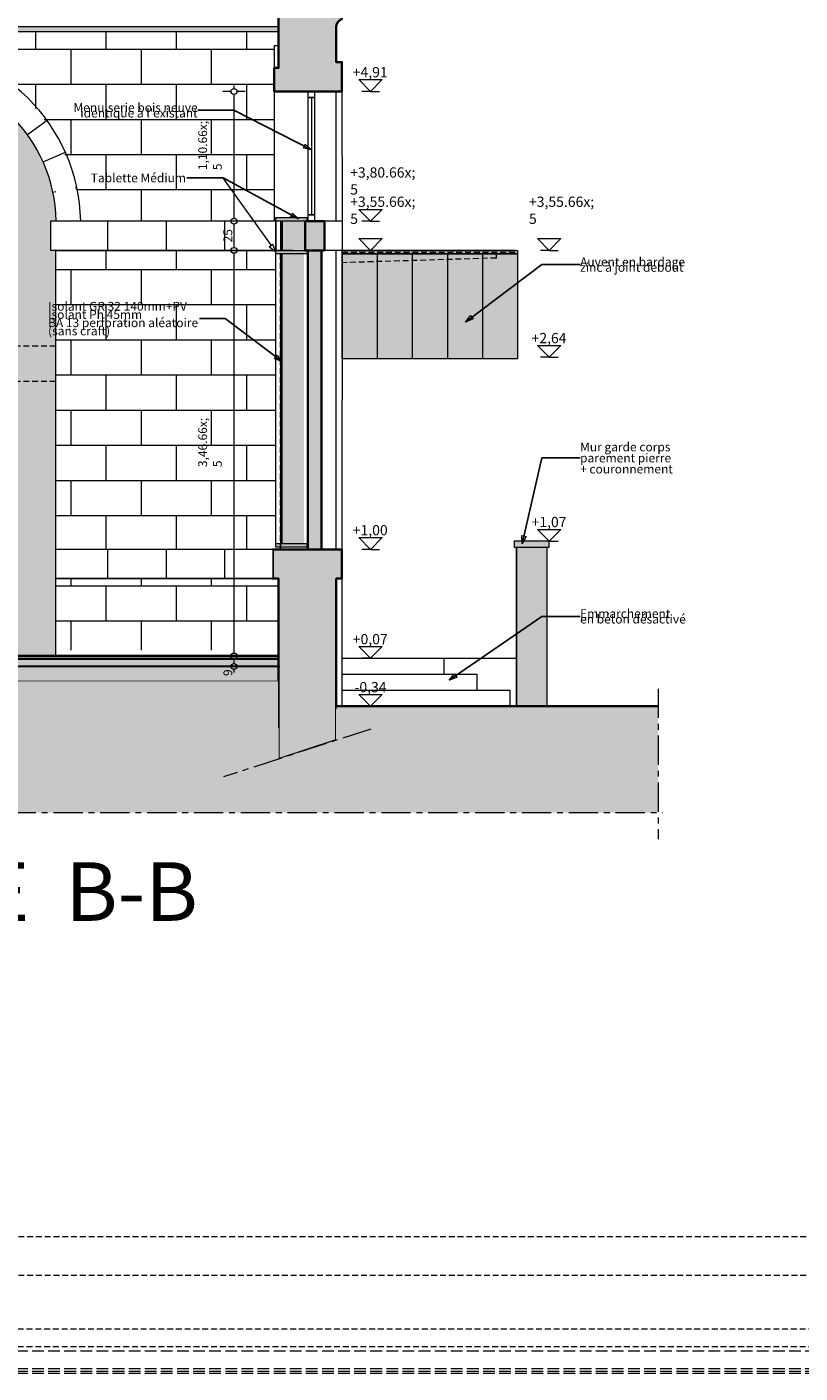
# Model space of a CAD drawing. Units: millimetres. Extents: x -910008 to 151591, y -173457 to -21021.
# Drawn here: x 5011 to 11612, y -52537 to -41044 of the extents above; entities that cross this region are included whole.
import ezdxf

# ---------------------------------------------------------------- set-up
doc = ezdxf.new("R2010")
doc.units = ezdxf.units.MM
doc.header["$MEASUREMENT"] = 0
for name, pattern in [('Axe moyen 5_1_1', [400, 250, -50, 50, -50]), ('tirets 1_0_5', [75, 50, -25]), ('tirets 2.0__0.75', [137.5, 100, -37.5]), ('Wipeout_Contour', [1000, 0, -1000])]:
    doc.linetypes.add(name, pattern=pattern)
for name, color, linetype in [('210 Murs.23D', 7, 'Continuous'), ('720 F&C Dessin.2D', 7, 'Continuous'), ('730 F&C Hachures.2D', 7, 'Continuous'), ('762 F&C Cot & textes 1_50.2D', 7, 'Continuous')]:
    doc.layers.add(name, color=color, linetype=linetype)
for name, color, linetype, lineweight in [('210 Murs.23D_Stylo_No__1', 7, 'Continuous', 13), ('210 Murs.23D_Stylo_No__81', 2, 'Continuous', 20), ('720 F&C Dessin.2D_Stylo_No__1', 7, 'Continuous', 13), ('720 F&C Dessin.2D_Stylo_No__2', 7, 'Continuous', 25), ('720 F&C Dessin.2D_Stylo_No__3', 7, 'Continuous', 35), ('720 F&C Dessin.2D_Stylo_No__38', 171, 'Continuous', 20), ('730 F&C Hachures.2D_Stylo_No__1', 7, 'Continuous', 13), ('730 F&C Hachures.2D_Stylo_No__3', 7, 'Continuous', 35), ('730 F&C Hachures.2D_Stylo_No__93', 9, 'Continuous', 20), ('730 F&C Hachures.2D_Stylo_No__95', 8, 'Continuous', 20), ('762 F&C Cot & textes 1_50.2D_Stylo_No__1', 7, 'Continuous', 13)]:
    doc.layers.add(name, color=color, linetype=linetype, lineweight=lineweight)
for name, color, linetype, lineweight, true_color in [('720 F&C Dessin.2D_Stylo_No__17', 7, 'Continuous', 20, 0xff5454), ('720 F&C Dessin.2D_Stylo_No__243', 7, 'Continuous', 20, 0xe7dec2), ('720 F&C Dessin.2D_Stylo_No__58', 7, 'Continuous', 20, 0x68d168), ('720 F&C Dessin.2D_Stylo_No__6', 253, 'Continuous', 18, 0x828282), ('720 F&C Dessin.2D_Stylo_No__7', 7, 'Continuous', 18, 0x0a22ff), ('730 F&C Hachures.2D_Stylo_No__122', 7, 'Continuous', 20, 0xfcfeae), ('730 F&C Hachures.2D_Stylo_No__241', 7, 'Continuous', 20, 0xf2eee1), ('730 F&C Hachures.2D_Stylo_No__243', 7, 'Continuous', 20, 0xe7dec2), ('730 F&C Hachures.2D_Stylo_No__251', 7, 'Continuous', 20, 0xc5b5a5), ('730 F&C Hachures.2D_Stylo_No__6', 253, 'Continuous', 18, 0x828282), ('730 F&C Hachures.2D_Stylo_No__94', 7, 'Continuous', 20, 0x9f9f9f), ('730 F&C Hachures.2D_Stylo_No__96', 7, 'Continuous', 20, 0x5f5f5f), ('762 F&C Cot & textes 1_50.2D_Stylo_No__7', 7, 'Continuous', 18, 0x0a22ff)]:
    doc.layers.add(name, color=color, linetype=linetype, lineweight=lineweight, true_color=true_color)
doc.styles.add('STYLE_GENERE_2', font='txt')
doc.styles.add('STYLE_GENERE_4', font='txt')
doc.styles.add('STYLE_GENERE_6', font='txt')
doc.styles.add('STYLE_GENERE_7', font='txt')
doc.dimstyles.new('STYLE_GENERE__1', dxfattribs={"dimtxt": 75, "dimasz": 95, "dimexe": 0.18, "dimexo": 0, "dimgap": 0.09, "dimtad": 1, "dimlfac": 0.001, "dimzin": 0, "dimdsep": 46, "dimtxsty": 'STYLE_GENERE_4', "dimblk": 'ARROWHEAD_1', "dimblk1": 'ARROWHEAD_1', "dimblk2": 'ARROWHEAD_1', "dimcen": 0.09, "dimclrd": 7, "dimclre": 7, "dimclrt": 7, "dimazin": 0, "dimtfac": 1, "dimtdec": 4, "dimtmove": 0, "dimatfit": 3, "dimfxl": 0, "dimtolj": 1, "dimtzin": 0, "dimarcsym": 0})
doc.dimstyles.new('STYLE_GENERE__8', dxfattribs={"dimtxt": 0.18, "dimasz": 68.4, "dimexe": 0.18, "dimexo": 0.0625, "dimgap": 0.09, "dimtad": 0, "dimtih": 1, "dimtoh": 1, "dimdec": 4, "dimzin": 0, "dimdsep": 46, "dimcen": 0.09, "dimadec": 0, "dimazin": 0, "dimtfac": 1, "dimtdec": 4, "dimtmove": 0, "dimatfit": 3, "dimldrblk": 'ARROWHEAD_4', "dimfxl": 0, "dimtolj": 1, "dimtzin": 0, "dimarcsym": 0})
pattern_1 = [(180, (7187.92, -44015.88), (0, 300), []), (90, (7187.9, -44015.9), (600, 0), [300, -300]), (90, (6887.9, -43715.9), (600, 0), [300, -300])]

# ---------------------------------------------------------------- blocks, each defined once
blk = doc.blocks.new('Mur_1', base_point=(627, -41084))
at = {"layer": '210 Murs.23D_Stylo_No__81', "linetype": 'Continuous'}
blk.add_hatch(color=256, dxfattribs=at).paths.add_polyline_path([(627, -41084), (7160, -41084), (7160, -41044), (627, -41044)])
at = {"layer": '210 Murs.23D_Stylo_No__1', "linetype": 'Continuous', "flags": 128}
for points in [[(7160, -41044), (627, -41044)], [(627, -41044), (627, -41084)], [(627, -41084), (7160, -41084)], [(7160, -41084), (7160, -41044)]]:
    blk.add_lwpolyline(points, dxfattribs=at)
blk = doc.blocks.new('Ligne_2', base_point=(6687, -42337))
at = {"layer": '720 F&C Dessin.2D_Stylo_No__1', "linetype": 'Continuous'}
for p, q in [((6687, -42337), (7095, -42910)), ((7079, -42921), (7110, -42899)), ((7135, -42967), (7079, -42921)), ((7135, -42967), (7110, -42899))]:
    blk.add_line(p, q, dxfattribs=at)
blk = doc.blocks.new('Cotation_14', base_point=(7945, -46845))
at = {"layer": '762 F&C Cot & textes 1_50.2D_Stylo_No__1', "linetype": 'Continuous'}
for p, q in [((7945, -46845), (7845, -46745)), ((7845, -46745), (8045, -46745)), ((8045, -46745), (7945, -46845)), ((7945, -46845), (7870, -46845)), ((7945, -46845), (8020, -46845))]:
    blk.add_line(p, q, dxfattribs=at)
at = {"layer": '762 F&C Cot & textes 1_50.2D_Stylo_No__1', "insert": (7808, -46725), "char_height": 87.5, "attachment_point": 7, "style": 'STYLE_GENERE_4'}
blk.add_mtext('\\A1;{\\pql;\\fArial|b0|i0|c204|p38;-0,34}', dxfattribs=at)
blk = doc.blocks.new('*D230')
at = {"layer": '762 F&C Cot & textes 1_50.2D_Stylo_No__1', "linetype": 'Continuous'}
for p, q in [((6754, -46415), (6685, -46415)), ((6873, -46415), (6804, -46415)), ((6754, -46505), (6685, -46505)), ((6779, -46480), (6779, -46440)), ((6779, -46555), (6779, -46530)), ((6873, -46505), (6804, -46505))]:
    blk.add_line(p, q, dxfattribs=at)
for centre in [(6779, -46415), (6779, -46505)]:
    blk.add_circle(centre, 25, dxfattribs=at)
at = {"layer": '762 F&C Cot & textes 1_50.2D_Stylo_No__1', "insert": (6764, -46586), "char_height": 75, "attachment_point": 7, "rotation": 90, "style": 'STYLE_GENERE_4'}
blk.add_mtext('\\A1;{\\pql;\\fArial|b0|i0|c204|p38;9}', dxfattribs=at)
blk = doc.blocks.new('ARROWHEAD_1')
at = {"color": 0, "linetype": 'Continuous', "lineweight": 0}
blk.add_line((0, 0), (-1, 0), dxfattribs=at)
blk.add_circle((0, 0), 0.25, dxfattribs=at)
blk = doc.blocks.new('*D232')
at = {"layer": '762 F&C Cot & textes 1_50.2D_Stylo_No__1', "linetype": 'Continuous'}
for p, q in [((6754, -42952), (6685, -42952)), ((6779, -46390), (6779, -42977)), ((6873, -42952), (6804, -42952)), ((6754, -46415), (6685, -46415)), ((6873, -46415), (6804, -46415))]:
    blk.add_line(p, q, dxfattribs=at)
for centre in [(6779, -42952), (6779, -46415)]:
    blk.add_circle(centre, 25, dxfattribs=at)
at = {"layer": '762 F&C Cot & textes 1_50.2D_Stylo_No__1', "insert": (6779, -44802), "char_height": 75, "attachment_point": 7, "rotation": 90, "style": 'STYLE_GENERE_2'}
blk.add_mtext('\\A1;{\\pql;\\fArial|b0|i0|c0|p38;3,46\\fArial|b0|i0|c0|p38;\\A1{\\H.66x;\\S5^  ;}}', dxfattribs=at)
blk = doc.blocks.new('*D233')
at = {"layer": '762 F&C Cot & textes 1_50.2D_Stylo_No__1', "linetype": 'Continuous'}
for p, q in [((6754, -42702), (6685, -42702)), ((6779, -42927), (6779, -42727)), ((6873, -42702), (6804, -42702)), ((6754, -42952), (6685, -42952)), ((6873, -42952), (6804, -42952))]:
    blk.add_line(p, q, dxfattribs=at)
for centre in [(6779, -42702), (6779, -42952)]:
    blk.add_circle(centre, 25, dxfattribs=at)
at = {"layer": '762 F&C Cot & textes 1_50.2D_Stylo_No__1', "insert": (6764, -42884), "char_height": 75, "attachment_point": 7, "rotation": 90, "style": 'STYLE_GENERE_4'}
blk.add_mtext('\\A1;{\\pql;\\fArial|b0|i0|c204|p38;25}', dxfattribs=at)
blk = doc.blocks.new('*D234')
at = {"layer": '762 F&C Cot & textes 1_50.2D_Stylo_No__1', "linetype": 'Continuous'}
for p, q in [((6754, -41595), (6685, -41595)), ((6779, -41570), (6779, -41545)), ((6873, -41595), (6804, -41595)), ((6779, -42677), (6779, -41620)), ((6754, -42702), (6685, -42702)), ((6873, -42702), (6804, -42702))]:
    blk.add_line(p, q, dxfattribs=at)
for centre in [(6779, -41595), (6779, -42702)]:
    blk.add_circle(centre, 25, dxfattribs=at)
at = {"layer": '762 F&C Cot & textes 1_50.2D_Stylo_No__1', "insert": (6779, -42267), "char_height": 75, "attachment_point": 7, "rotation": 90, "style": 'STYLE_GENERE_2'}
blk.add_mtext('\\A1;{\\pql;\\fArial|b0|i0|c0|p38;1,10\\fArial|b0|i0|c0|p38;\\A1{\\H.66x;\\S5^  ;}}', dxfattribs=at)
blk = doc.blocks.new('Cotation_20', base_point=(7945, -45505))
at = {"layer": '762 F&C Cot & textes 1_50.2D_Stylo_No__1', "linetype": 'Continuous'}
for p, q in [((7945, -45505), (7845, -45405)), ((7845, -45405), (8045, -45405)), ((7945, -45505), (7870, -45505)), ((8045, -45405), (7945, -45505)), ((7945, -45505), (8020, -45505))]:
    blk.add_line(p, q, dxfattribs=at)
at = {"layer": '762 F&C Cot & textes 1_50.2D_Stylo_No__1', "insert": (7793, -45385), "char_height": 87.5, "attachment_point": 7, "style": 'STYLE_GENERE_4'}
blk.add_mtext('\\A1;{\\pql;\\fArial|b0|i0|c204|p38;+1,00}', dxfattribs=at)
blk = doc.blocks.new('Cotation_21', base_point=(7945, -42952))
at = {"layer": '762 F&C Cot & textes 1_50.2D_Stylo_No__1', "linetype": 'Continuous'}
for p, q in [((7945, -42952), (7845, -42852)), ((7845, -42852), (8045, -42852)), ((8045, -42852), (7945, -42952)), ((7945, -42952), (7870, -42952)), ((7945, -42952), (8020, -42952))]:
    blk.add_line(p, q, dxfattribs=at)
at = {"layer": '762 F&C Cot & textes 1_50.2D_Stylo_No__1', "insert": (7771, -42849), "char_height": 87.5, "attachment_point": 7, "style": 'STYLE_GENERE_2'}
blk.add_mtext('\\A1;{\\pql;\\fArial|b0|i0|c0|p38;+3,55\\fArial|b0|i0|c0|p38;\\A1{\\H.66x;\\S5^  ;}}', dxfattribs=at)
blk = doc.blocks.new('Cotation_22', base_point=(7945, -42702))
at = {"layer": '762 F&C Cot & textes 1_50.2D_Stylo_No__1', "linetype": 'Continuous'}
for p, q in [((7945, -42702), (7845, -42602)), ((7845, -42602), (8045, -42602)), ((8045, -42602), (7945, -42702)), ((7945, -42702), (7870, -42702)), ((7945, -42702), (8020, -42702))]:
    blk.add_line(p, q, dxfattribs=at)
at = {"layer": '762 F&C Cot & textes 1_50.2D_Stylo_No__1', "insert": (7771, -42599), "char_height": 87.5, "attachment_point": 7, "style": 'STYLE_GENERE_2'}
blk.add_mtext('\\A1;{\\pql;\\fArial|b0|i0|c0|p38;+3,80\\fArial|b0|i0|c0|p38;\\A1{\\H.66x;\\S5^  ;}}', dxfattribs=at)
blk = doc.blocks.new('Cotation_23', base_point=(7945, -41595))
at = {"layer": '762 F&C Cot & textes 1_50.2D_Stylo_No__1', "linetype": 'Continuous'}
for p, q in [((7945, -41595), (7845, -41495)), ((7845, -41495), (8045, -41495)), ((7945, -41595), (7870, -41595)), ((8045, -41495), (7945, -41595)), ((7945, -41595), (8020, -41595))]:
    blk.add_line(p, q, dxfattribs=at)
at = {"layer": '762 F&C Cot & textes 1_50.2D_Stylo_No__1', "insert": (7793, -41475), "char_height": 87.5, "attachment_point": 7, "style": 'STYLE_GENERE_4'}
blk.add_mtext('\\A1;{\\pql;\\fArial|b0|i0|c204|p38;+4,91}', dxfattribs=at)
blk = doc.blocks.new('Cotation_65', base_point=(7945, -46435))
at = {"layer": '762 F&C Cot & textes 1_50.2D_Stylo_No__7', "linetype": 'Continuous'}
for p, q in [((7945, -46435), (7845, -46335)), ((7845, -46335), (8045, -46335)), ((8045, -46335), (7945, -46435)), ((7945, -46435), (7870, -46435)), ((7945, -46435), (8020, -46435))]:
    blk.add_line(p, q, dxfattribs=at)
at = {"layer": '762 F&C Cot & textes 1_50.2D_Stylo_No__7', "insert": (7793, -46315), "char_height": 87.5, "attachment_point": 7, "style": 'STYLE_GENERE_4'}
blk.add_mtext('\\A1;{\\pql;\\fArial|b0|i0|c204|p38;+0,07}', dxfattribs=at)
blk = doc.blocks.new('Cotation_66', base_point=(9470, -45435))
at = {"layer": '762 F&C Cot & textes 1_50.2D_Stylo_No__7', "linetype": 'Continuous'}
for p, q in [((9470, -45435), (9370, -45335)), ((9370, -45335), (9570, -45335)), ((9570, -45335), (9470, -45435)), ((9470, -45435), (9395, -45435)), ((9470, -45435), (9545, -45435))]:
    blk.add_line(p, q, dxfattribs=at)
at = {"layer": '762 F&C Cot & textes 1_50.2D_Stylo_No__7', "insert": (9319, -45315), "char_height": 87.5, "attachment_point": 7, "style": 'STYLE_GENERE_4'}
blk.add_mtext('\\A1;{\\pql;\\fArial|b0|i0|c204|p38;+1,07}', dxfattribs=at)
blk = doc.blocks.new('Cotation_67', base_point=(9470, -43865))
at = {"layer": '762 F&C Cot & textes 1_50.2D_Stylo_No__7', "linetype": 'Continuous'}
for p, q in [((9470, -43865), (9370, -43765)), ((9370, -43765), (9570, -43765)), ((9570, -43765), (9470, -43865)), ((9470, -43865), (9395, -43865)), ((9470, -43865), (9545, -43865))]:
    blk.add_line(p, q, dxfattribs=at)
at = {"layer": '762 F&C Cot & textes 1_50.2D_Stylo_No__7', "insert": (9319, -43745), "char_height": 87.5, "attachment_point": 7, "style": 'STYLE_GENERE_4'}
blk.add_mtext('\\A1;{\\pql;\\fArial|b0|i0|c204|p38;+2,64}', dxfattribs=at)
blk = doc.blocks.new('Cotation_68', base_point=(9470, -42952))
at = {"layer": '762 F&C Cot & textes 1_50.2D_Stylo_No__7', "linetype": 'Continuous'}
for p, q in [((9470, -42952), (9370, -42852)), ((9370, -42852), (9570, -42852)), ((9570, -42852), (9470, -42952)), ((9470, -42952), (9395, -42952)), ((9470, -42952), (9545, -42952))]:
    blk.add_line(p, q, dxfattribs=at)
at = {"layer": '762 F&C Cot & textes 1_50.2D_Stylo_No__7', "insert": (9297, -42849), "char_height": 87.5, "attachment_point": 7, "style": 'STYLE_GENERE_2'}
blk.add_mtext('\\A1;{\\pql;\\fArial|b0|i0|c0|p38;+3,55\\fArial|b0|i0|c0|p38;\\A1{\\H.66x;\\S5^  ;}}', dxfattribs=at)
blk = doc.blocks.new('ARROWHEAD_4')
at = {"color": 0, "linetype": 'Continuous', "lineweight": 0}
blk.add_line((0, 0), (-1, 0), dxfattribs=at)
at = {"color": 0, "linetype": 'Continuous', "lineweight": 0, "flags": 128}
blk.add_lwpolyline([(-1, 0.2679), (0, 0), (-1, -0.2679)], close=True, dxfattribs=at)

msp = doc.modelspace()

# ---------------------------------------------------------------- hatches: boundary and pattern name
at = {"layer": '730 F&C Hachures.2D_Stylo_No__122', "linetype": 'Continuous'}
msp.add_hatch(color=256, dxfattribs=at).paths.add_polyline_path([(-12358.465, -46499.563), (7160.226, -46499.563), (7160.226, -46439.563), (-12358.465, -46439.563)])
at = {"layer": '730 F&C Hachures.2D_Stylo_No__241', "linetype": 'Continuous'}
msp.add_hatch(color=256, dxfattribs=at).paths.add_polyline_path([(9170.221, -45485.018), (9470.221, -45485.018), (9470.221, -45435.018), (9170.221, -45435.018)])
at = {"layer": '730 F&C Hachures.2D_Stylo_No__243', "linetype": 'Continuous'}
for points in [[(7160.226, -40285.637), (7160.226, -41394.561), (7121.868, -41394.561), (7121.868, -41594.563), (7160.226, -41594.563), (7650.221, -41594.563), (7700.221, -41594.563), (7700.221, -41344.563), (7650.221, -41344.563), (7650.221, -41044.563, -0.275067597), (7700.191, -40976.914), (7700.191, -40740.58), (7750.191, -40740.58), (7750.191, -40710.58), (7800.191, -40710.58), (7800.191, -40640.58), (7850.191, -40640.58), (7850.191, -40440.58), (7160.226, -40208.526)], [(7385.123, -42701.877), (7550.221, -42701.877), (7550.221, -42951.877), (7385.123, -42951.877)], [(7525.195, -42951.877), (7410.15, -42951.877), (7410.15, -45504.563), (7525.195, -45504.563)], [(1147.245, -46630.56), (7160.226, -46630.56), (7160.226, -46504.563), (1147.245, -46504.563)]]:
    msp.add_hatch(color=256, dxfattribs=at).paths.add_polyline_path(points)
h = msp.add_hatch(dxfattribs=at)
h.set_pattern_fill('Carrelage_30_60_joint_de_5E', color=256, style=0, pattern_type=2)
h.set_pattern_definition([(180, (7187.92, -43933.78), (0, 300), []), (90, (7187.9, -43933.8), (600, 0), [300, -300]), (90, (6887.9, -43633.8), (600, 0), [300, -300])])
h.paths.add_polyline_path([(666.725, -41084.391), (666.725, -41584.563), (666.725, -42701.877), (2441.559, -42701.877, -0.398003379), (3950.416, -41223.585), (4111.024, -41232.144), (4221.105, -41248.028), (4363.08, -41281.023), (4461.598, -41312.674), (4561.213, -41352.531), (4704.7, -41425.303), (4821.038, -41499.597), (4904.276, -41562.688), (4973.027, -41622.169), (5050.455, -41698.664), (5124.591, -41783.507), (5252.913, -41968.571), (5306.574, -42068.153), (5368.521, -42212.756), (5435.301, -42412.136), (5459.649, -42514.636), (5461.52, -42651.452), (5461.52, -42701.877), (7121.868, -42701.877), (7121.868, -41084.391)])
at = {"layer": '730 F&C Hachures.2D_Stylo_No__95', "linetype": 'Continuous', "lineweight": 0, "true_color": 0x5f5f5f}
msp.add_hatch(color=251, dxfattribs=at).paths.add_polyline_path([(9200.221, -43876.877), (7701.479, -43876.877), (7701.479, -42981.877), (9200.221, -42981.877)])
at = {"layer": '730 F&C Hachures.2D_Stylo_No__96', "linetype": 'Continuous'}
msp.add_hatch(color=256, dxfattribs=at).paths.add_polyline_path([(7701.485, -42951.877), (9200.221, -42951.877), (9200.221, -42981.877), (7701.485, -42981.877)])

# ---------------------------------------------------------------- linework, layer by layer
at = {"layer": '720 F&C Dessin.2D_Stylo_No__1', "linetype": 'Continuous'}
for p, q in [((7160.226, -40285.637), (7160.226, -41394.561)), ((7650.221, -41344.563), (7650.221, -41044.563)), ((7160.226, -41204.561), (7121.868, -41204.561)), ((7121.868, -41204.561), (7121.868, -41394.561)), ((7650.221, -41344.563), (7700.221, -41344.563)), ((7700.221, -41344.563), (7700.221, -41594.563)), ((7160.226, -41394.561), (7135.2, -41394.561)), ((7650.221, -41594.563), (7135.2, -41594.563)), ((7700.221, -41594.563), (7135.2, -41594.563)), ((7700.221, -41594.563), (7650.221, -41594.563)), ((7650.221, -42701.877), (7650.221, -41594.563)), ((7700.221, -41594.563), (7701.485, -42701.877)), ((7372.068, -42701.877), (7300.221, -42701.877)), ((7701.485, -42701.877), (7385.123, -42701.877)), ((7385.123, -42701.877), (7385.123, -42951.877)), ((7550.221, -42701.877), (7385.123, -42701.877)), ((7550.221, -42701.877), (7550.221, -42951.877)), ((7701.485, -42701.877), (7701.485, -42951.877)), ((7550.221, -42951.877), (7385.123, -42951.877)), ((9181.52, -42951.877), (7385.123, -42951.877)), ((7701.485, -42951.877), (7650.221, -42951.877)), ((7650.221, -45504.563), (7650.221, -42951.877)), ((7701.485, -42951.877), (7700.221, -45504.563)), ((7701.479, -42951.877), (9200.221, -42951.877)), ((9200.221, -42951.877), (9200.221, -43876.877)), ((7701.479, -42981.877), (9200.221, -42981.877)), ((8000.221, -42981.877), (8000.221, -43876.877)), ((8300.221, -42981.877), (8300.221, -43876.877)), ((8600.221, -42981.877), (8600.221, -43876.877)), ((8900.221, -42981.877), (8900.221, -43876.877)), ((9200.221, -43876.877), (7701.028, -43876.877)), ((7700.221, -45504.563), (7700.221, -45754.563)), ((7700.221, -45754.563), (7650.221, -45754.563)), ((2656.525, -46504.563), (7169.2, -46504.563)), ((7700.221, -46434.563), (8571.211, -46434.563)), ((8571.211, -46434.563), (8571.211, -46571.23)), ((7700.221, -46571.23), (8852.505, -46571.23))]:
    msp.add_line(p, q, dxfattribs=at)
at = {"layer": '720 F&C Dessin.2D_Stylo_No__17', "linetype": 'tirets 2.0__0.75'}
for p, q in [((-88307.266, -52346.539), (151590.94, -52346.539)), ((-88307.266, -52496.539), (151590.94, -52496.539)), ((-88307.266, -52521.539), (151590.94, -52521.539)), ((-88307.266, -52536.539), (151590.94, -52536.539))]:
    msp.add_line(p, q, dxfattribs=at)
at = {"layer": '720 F&C Dessin.2D_Stylo_No__243', "linetype": 'Continuous'}
for p, q in [((5015.733, -41962.357), (5184.497, -41839.743)), ((5150.337, -42197.275), (5340.905, -42112.429)), ((5233.433, -42454.797), (5256.52, -42449.89)), ((5426.655, -42413.727), (5437.477, -42411.426)), ((5427.517, -42424.563), (5437.291, -42422.482))]:
    msp.add_line(p, q, dxfattribs=at)
at = {"layer": '720 F&C Dessin.2D_Stylo_No__38', "linetype": 'tirets 1_0_5'}
for p, q in [((66413.261, -51373.853), (-67389.27, -51373.853)), ((66413.261, -51703.853), (-67389.27, -51703.853))]:
    msp.add_line(p, q, dxfattribs=at)
at = {"layer": '720 F&C Dessin.2D_Stylo_No__58', "linetype": 'tirets 1_0_5'}
for p, q in [((71583.261, -52161.539), (-62219.27, -52161.539)), ((71583.261, -52311.539), (-62219.27, -52311.539))]:
    msp.add_line(p, q, dxfattribs=at)
at = {"layer": '720 F&C Dessin.2D_Stylo_No__6', "linetype": 'tirets 1_0_5'}
for p, q in [((7701.479, -42966.877), (9200.221, -42966.877)), ((9018.535, -43017.617), (9018.535, -42966.877)), ((9018.535, -43017.617), (7701.434, -43057.24))]:
    msp.add_line(p, q, dxfattribs=at)
at = {"layer": '720 F&C Dessin.2D_Stylo_No__6', "linetype": 'Continuous'}
msp.add_line((8571.211, -46434.563), (9190.221, -46434.563), dxfattribs=at)
at = {"layer": '720 F&C Dessin.2D_Stylo_No__7', "linetype": 'Continuous'}
for p, q in [((7470.345, -41594.563), (7410.15, -41594.563)), ((7410.15, -41594.563), (7410.15, -41647.328)), ((7470.345, -41647.328), (7470.345, -41594.563)), ((7410.15, -41647.328), (7470.345, -41647.328)), ((7470.345, -41647.328), (7410.15, -41647.328)), ((7410.15, -41647.328), (7410.15, -42649.111)), ((7440.247, -41647.328), (7440.247, -42649.111)), ((7470.345, -42649.111), (7470.345, -41647.328)), ((7470.345, -42649.111), (7410.15, -42649.111)), ((7410.15, -42649.111), (7410.15, -42701.877)), ((7410.15, -42649.111), (7470.345, -42649.111)), ((7410.15, -42701.877), (7470.345, -42701.877)), ((7470.345, -42701.877), (7470.345, -42649.111))]:
    msp.add_line(p, q, dxfattribs=at)
at = {"layer": '730 F&C Hachures.2D_Stylo_No__1', "linetype": 'Continuous', "flags": 128}
for points in [[(7701.485, -42951.877), (9200.221, -42951.877), (9200.221, -42981.877), (7701.485, -42981.877)], [(9200.221, -43876.877), (7701.479, -43876.877), (7701.479, -42981.877), (9200.221, -42981.877)], [(-12358.465, -46499.563), (7160.226, -46499.563), (7160.226, -46439.563), (-12358.465, -46439.563)], [(1147.245, -46630.56), (7160.226, -46630.56), (7160.226, -46504.563), (1147.245, -46504.563)]]:
    msp.add_lwpolyline(points, close=True, dxfattribs=at)
at = {"layer": '730 F&C Hachures.2D_Stylo_No__3', "linetype": 'Continuous', "flags": 128}
msp.add_lwpolyline([(7160.226, -40285.637), (7160.226, -41394.561), (7121.868, -41394.561), (7121.868, -41594.563), (7160.226, -41594.563), (7650.221, -41594.563), (7700.221, -41594.563), (7700.221, -41344.563), (7650.221, -41344.563), (7650.221, -41044.563, -0.275067597), (7700.191, -40976.914), (7700.191, -40740.58), (7750.191, -40740.58), (7750.191, -40710.58), (7800.191, -40710.58), (7800.191, -40640.58), (7850.191, -40640.58), (7850.191, -40440.58), (7160.226, -40208.526)], format="xyb", close=True, dxfattribs=at)
for points in [[(7385.123, -42701.877), (7550.221, -42701.877), (7550.221, -42951.877), (7385.123, -42951.877)], [(7525.195, -42951.877), (7410.15, -42951.877), (7410.15, -45504.563), (7525.195, -45504.563)]]:
    msp.add_lwpolyline(points, close=True, dxfattribs=at)
at = {"layer": '730 F&C Hachures.2D_Stylo_No__6', "linetype": 'Continuous', "flags": 128}
msp.add_lwpolyline([(9170.221, -45485.018), (9470.221, -45485.018), (9470.221, -45435.018), (9170.221, -45435.018)], close=True, dxfattribs=at)

# ---------------------------------------------------------------- block references
at = {"layer": '210 Murs.23D'}
msp.add_blockref('Mur_1', (626.725, -41084.391), dxfattribs=at)
at = {"layer": '762 F&C Cot & textes 1_50.2D', "linetype": 'Continuous'}
for name, p in [('Cotation_23', (7944.892, -41594.563)), ('Cotation_22', (7944.892, -42701.877)), ('Cotation_21', (7944.892, -42951.877)), ('Cotation_20', (7944.892, -45504.563))]:
    msp.add_blockref(name, p, dxfattribs=at)
at = {"layer": '762 F&C Cot & textes 1_50.2D', "color": 160, "linetype": 'Continuous', "lineweight": 18, "true_color": 0x0a22ff}
for name, p in [('Cotation_68', (9470.221, -42951.877)), ('Cotation_67', (9470.221, -43864.563)), ('Cotation_66', (9470.221, -45435.018)), ('Cotation_65', (7944.892, -46434.563))]:
    msp.add_blockref(name, p, dxfattribs=at)

# ---------------------------------------------------------------- texts
at = {"layer": '762 F&C Cot & textes 1_50.2D_Stylo_No__1', "linetype": 'Continuous', "char_height": 75, "style": 'STYLE_GENERE_6'}
for s, insert, attachment_point, line_spacing_factor in [("\\A1;{\\pqr;\\fArial|b0|i1|c0|p38;Menuiserie bois neuve\\P\\pqr;\\fArial|b0|i1|c0|p38;identique à l'existant}", (6468.958, -41756.359), 6, 0.376604), ('\\A1;{\\pql;\\fArial|b0|i1|c0|p38;Auvent en bardage\\P\\pql;\\fArial|b0|i1|c0|p38;zinc à joint debout}', (9733.553, -43073.632), 4, 0.376565), ('\\A1;{\\pql;\\fArial|b0|i1|c0|p38;Mur garde corps \\P\\pql;\\fArial|b0|i1|c0|p38;parement pierre\\P\\pql;\\fArial|b0|i1|c0|p38;+ couronnement}', (9733.553, -44724.531), 4, 0.754234), ('\\A1;{\\pql;\\fArial|b0|i1|c0|p38;Emmarchement\\P\\pql;\\fArial|b0|i1|c0|p38;en béton désactivé}', (9733.553, -46076.342), 4, 0.377117)]:
    msp.add_mtext(s, dxfattribs=dict(at, insert=insert, attachment_point=attachment_point, line_spacing_factor=line_spacing_factor))
at = {"layer": '762 F&C Cot & textes 1_50.2D_Stylo_No__1', "linetype": 'Continuous'}
for s, insert, char_height, attachment_point, style in [('\\A1;{\\pql;\\fArial|b0|i1|c0|p38;Tablette Médium}', (6377.23, -42333.398), 75, 6, 'STYLE_GENERE_6'), ('\\A1;{\\pqc;\\fArial|b1|i0|c238|p38;COUPE  B-B}', (4618.038, -48175.935), 500, 2, 'STYLE_GENERE_7')]:
    msp.add_mtext(s, dxfattribs=dict(at, insert=insert, char_height=char_height, attachment_point=attachment_point, style=style))

# ---------------------------------------------------------------- leaders
at = {"layer": '762 F&C Cot & textes 1_50.2D_Stylo_No__1', "linetype": 'Continuous', "annotation_type": 0, "has_hookline": 1}
for points, hookline_direction, text_width in [([(7440.247, -42093.987), (6778.83, -41756.359), (6469.048, -41756.359)], 1, 1039.425), ([(8755.262, -43564.306), (9406.964, -43073.632), (9733.463, -43073.632)], 0, 882), ([(9238.639, -45456.948), (9406.964, -44724.531), (9733.463, -44724.531)], 0, 756.975)]:
    msp.add_leader(points, dimstyle='STYLE_GENERE__8', dxfattribs=dict(at, hookline_direction=hookline_direction, text_width=text_width))

# ---------------------------------------------------------------- wipeouts: each hides what was drawn before it
at = {"color": 254, "linetype": 'Wipeout_Contour', "lineweight": 0, "ltscale": 224737.708289}
msp.add_wipeout([(7135.2, -42951.877), (5256.525, -42951.877), (5256.525, -45504.563), (7110.226, -45504.563), (7135.2, -45504.563)], dxfattribs=at).dxf.layer = '730 F&C Hachures.2D'
at = {"color": 254, "linetype": 'Wipeout_Contour', "lineweight": 0, "ltscale": 232245.905685}
msp.add_wipeout([(5256.525, -46364.563), (7160.226, -46364.563), (7160.226, -45754.563), (7110.226, -45754.563), (5256.525, -45754.563)], dxfattribs=at).dxf.layer = '730 F&C Hachures.2D'

# ---------------------------------------------------------------- next in the draw order: hatches: boundary and pattern name
at = {"layer": '730 F&C Hachures.2D_Stylo_No__122', "linetype": 'Continuous'}
msp.add_hatch(color=256, dxfattribs=at).paths.add_polyline_path([(7375.155, -45454.563), (7190.2, -45454.563), (7190.2, -42701.877), (7375.155, -42701.877)])
at = {"layer": '730 F&C Hachures.2D_Stylo_No__243', "linetype": 'Continuous'}
h = msp.add_hatch(dxfattribs=at)
h.set_pattern_fill('Carrelage_30_60_joint_de_5E', color=256, style=0, pattern_type=2)
h.set_pattern_definition(pattern_1)
h.paths.add_polyline_path([(7135.2, -42951.877), (5256.525, -42951.877), (5256.525, -45504.563), (7110.226, -45504.563), (7135.2, -45504.563)])
msp.add_hatch(color=256, dxfattribs=at).paths.add_polyline_path([(7650.221, -45754.563), (7700.221, -45754.563), (7700.221, -45504.563), (7110.226, -45504.563), (7110.226, -45754.563), (7160.226, -45754.563), (7160.226, -47294.262), (7650.221, -47134.547)])
h = msp.add_hatch(dxfattribs=at)
h.set_pattern_fill('Carrelage_30_60_joint_de_5E', color=256, style=0, pattern_type=2)
h.set_pattern_definition(pattern_1)
h.paths.add_polyline_path([(5256.525, -46364.563), (7160.226, -46364.563), (7160.226, -45754.563), (7110.226, -45754.563), (5256.525, -45754.563)])
at = {"layer": '730 F&C Hachures.2D_Stylo_No__93', "linetype": 'Continuous'}
msp.add_hatch(color=256, dxfattribs=at).paths.add_polyline_path([(7160.226, -46439.563), (-12358.465, -46439.563), (-12358.465, -46414.563), (7160.226, -46414.563)])
at = {"layer": '730 F&C Hachures.2D_Stylo_No__94', "linetype": 'Continuous'}
msp.add_hatch(color=256, dxfattribs=at).paths.add_polyline_path([(2656.52, -46414.563), (5256.525, -46414.563), (5256.525, -42951.877), (5211.515, -42951.877), (5211.515, -42701.877), (5256.525, -42701.877), (5256.525, -42701.765), (5262.093, -42701.765, 0.981113212), (2656.52, -42701.765), (2656.52, -42701.877), (2706.525, -42701.877), (2706.525, -42951.877), (2656.52, -42951.877)])

# ---------------------------------------------------------------- next in the draw order: linework, layer by layer
at = {"layer": '720 F&C Dessin.2D_Stylo_No__1', "linetype": 'tirets 1_0_5'}
for p, q in [((2656.52, -43767.483), (5256.525, -43767.483)), ((2656.52, -44067.483), (5256.525, -44067.483))]:
    msp.add_line(p, q, dxfattribs=at)
at = {"layer": '720 F&C Dessin.2D_Stylo_No__7', "linetype": 'Continuous'}
msp.add_line((-12358.465, -46414.563), (7160.226, -46414.563), dxfattribs=at)
at = {"layer": '730 F&C Hachures.2D_Stylo_No__3', "linetype": 'Continuous', "flags": 128}
for points in [[(7650.221, -45754.563), (7700.221, -45754.563), (7700.221, -45504.563), (7110.226, -45504.563), (7110.226, -45754.563), (7160.226, -45754.563), (7160.226, -47294.262), (7650.221, -47134.547)], [(7160.226, -46439.563), (-12358.465, -46439.563), (-12358.465, -46414.563), (7160.226, -46414.563)]]:
    msp.add_lwpolyline(points, close=True, dxfattribs=at)

# ---------------------------------------------------------------- next in the draw order: texts
at = {"layer": '762 F&C Cot & textes 1_50.2D_Stylo_No__1', "linetype": 'Continuous', "insert": (6485.685, -43534.785), "char_height": 75, "attachment_point": 6, "line_spacing_factor": 0.560976, "style": 'STYLE_GENERE_6'}
msp.add_mtext('\\A1;{\\pql;\\fArial|b0|i1|c0|p38;Isolant GR 32 140mm+PV\\P\\pql;\\fArial|b0|i1|c0|p38;Isolant Ph 45mm\\P\\pql;\\fArial|b0|i1|c0|p38;BA 13 perforation aléatoire\\P\\pql;\\fArial|b0|i1|c0|p38;(sans craft)}', dxfattribs=at)

# ---------------------------------------------------------------- next in the draw order: leaders
at = {"layer": '762 F&C Cot & textes 1_50.2D_Stylo_No__1', "linetype": 'Continuous', "annotation_type": 0, "has_hookline": 1, "hookline_direction": 1, "text_width": 1238.175}
msp.add_leader([(7190.2, -43902.759), (6703.819, -43534.785), (6485.775, -43534.785)], dimstyle='STYLE_GENERE__8', dxfattribs=at)

# ---------------------------------------------------------------- next in the draw order: wipeouts: each hides what was drawn before it
at = {"color": 254, "linetype": 'Wipeout_Contour', "lineweight": 0, "ltscale": 173120.005133}
msp.add_wipeout([(7135.2, -42701.877), (5211.515, -42701.877), (5211.515, -42951.877), (7135.2, -42951.877)], dxfattribs=at).dxf.layer = '730 F&C Hachures.2D'
at = {"color": 254, "linetype": 'Wipeout_Contour', "lineweight": 0, "ltscale": 184223.132531}
msp.add_wipeout([(7110.226, -45504.563), (5256.525, -45504.563), (5256.525, -45754.563), (7110.226, -45754.563)], dxfattribs=at).dxf.layer = '730 F&C Hachures.2D'
at = {"color": 254, "linetype": 'Wipeout_Contour', "lineweight": 0, "ltscale": 721921.975656}
msp.add_wipeout([(-14213.831, -46914.563), (-14213.831, -47751.717), (10399.028, -47751.717), (10399.028, -46844.563), (7700.221, -46844.563), (7650.221, -46844.563), (7650.221, -47134.547), (7160.226, -47294.262), (7160.226, -46630.56), (1147.245, -46630.56), (-6338.465, -46630.56), (-12358.465, -46630.56), (-12358.465, -47399.399), (-12848.46, -47239.684), (-12848.46, -46914.563)], dxfattribs=at).dxf.layer = '730 F&C Hachures.2D'

# ---------------------------------------------------------------- next in the draw order: hatches: boundary and pattern name
at = {"layer": '730 F&C Hachures.2D_Stylo_No__241', "linetype": 'Continuous'}
msp.add_hatch(color=256, dxfattribs=at).paths.add_polyline_path([(9190.221, -45485.018), (9450.221, -45485.018), (9450.221, -46844.563), (9190.221, -46844.563)])
at = {"layer": '730 F&C Hachures.2D_Stylo_No__243', "linetype": 'Continuous'}
h = msp.add_hatch(dxfattribs=at)
h.set_pattern_fill('Bloc_joints_croisés', color=256, style=0, pattern_type=2)
h.set_pattern_definition([(0, (-4298.62, -42951.88), (0, 250), []), (90, (-4298.6, -42951.9), (-500, 0), [250, -250]), (90, (-4048.6, -42701.9), (-500, 0), [250, -250])])
h.paths.add_polyline_path([(7135.2, -42701.877), (5211.515, -42701.877), (5211.515, -42951.877), (7135.2, -42951.877)])
h = msp.add_hatch(dxfattribs=at)
h.set_pattern_fill('Bloc_joints_croisés', color=256, style=0, pattern_type=2)
h.set_pattern_definition([(0, (-4298.62, -45754.56), (0, 250), []), (90, (-4298.6, -45754.56), (-500, 0), [250, -250]), (90, (-4048.6, -45504.56), (-500, 0), [250, -250])])
h.paths.add_polyline_path([(7110.226, -45504.563), (5256.525, -45504.563), (5256.525, -45754.563), (7110.226, -45754.563)])
at = {"layer": '730 F&C Hachures.2D_Stylo_No__251', "linetype": 'Continuous'}
for points in [[(7400.15, -42701.877), (7135.2, -42701.877), (7135.2, -42671.877), (7400.15, -42671.877)], [(7175.2, -42951.877), (7190.2, -42951.877), (7190.2, -42701.877), (7175.2, -42701.877)], [(7410.15, -42981.877), (7135.2, -42981.877), (7135.2, -42951.877), (7410.15, -42951.877)], [(7401.214, -45484.563), (7135.2, -45484.563), (7135.2, -45454.563), (7401.214, -45454.563)]]:
    msp.add_hatch(color=256, dxfattribs=at).paths.add_polyline_path(points)
at = {"layer": '730 F&C Hachures.2D_Stylo_No__94', "linetype": 'Continuous'}
h = msp.add_hatch(dxfattribs=at)
h.set_pattern_fill('Enduit', color=256, style=0, pattern_type=2)
h.set_pattern_definition([(0, (0, 0), (0, 37.5), [0, -37.5])])
h.paths.add_polyline_path([(-14213.831, -46914.563), (-14213.831, -47751.717), (10399.028, -47751.717), (10399.028, -46844.563), (7700.221, -46844.563), (7650.221, -46844.563), (7650.221, -47134.547), (7160.226, -47294.262), (7160.226, -46630.56), (1147.245, -46630.56), (-6338.465, -46630.56), (-12358.465, -46630.56), (-12358.465, -47399.399), (-12848.46, -47239.684), (-12848.46, -46914.563)])

# ---------------------------------------------------------------- next in the draw order: linework, layer by layer
at = {"layer": '720 F&C Dessin.2D_Stylo_No__1', "linetype": 'Continuous'}
for p, q in [((7121.868, -41594.563), (7121.868, -42701.877)), ((5211.515, -42701.877), (5211.515, -42951.877)), ((7701.485, -42701.877), (5211.515, -42701.877)), ((7135.2, -42701.877), (7135.2, -42951.877)), ((7135.2, -45454.563), (7135.2, -42701.877)), ((7175.2, -42701.877), (7175.2, -42951.877)), ((7190.2, -42701.877), (7190.2, -42951.877)), ((7278.914, -42951.877), (5211.515, -42951.877)), ((5256.525, -46414.563), (5256.525, -42951.877)), ((7175.2, -42981.877), (7175.2, -45454.563)), ((7190.2, -45454.563), (7190.2, -42981.877)), ((7110.226, -45504.563), (5256.525, -45504.563)), ((7110.226, -45504.563), (7700.221, -45504.563)), ((7110.226, -45504.563), (7110.226, -45754.563)), ((7110.226, -45754.563), (5256.525, -45754.563)), ((7110.226, -45754.563), (7160.226, -45754.563)), ((7160.226, -45754.563), (7160.226, -47027.296)), ((7650.221, -46867.581), (7650.221, -45754.563)), ((7700.221, -45754.563), (7700.221, -46844.563)), ((8852.505, -46571.23), (8852.505, -46707.896)), ((7700.221, -46707.896), (9133.796, -46707.896)), ((9133.796, -46707.896), (9133.796, -46844.563))]:
    msp.add_line(p, q, dxfattribs=at)
at = {"layer": '720 F&C Dessin.2D_Stylo_No__1', "linetype": 'Axe moyen 5_1_1'}
for p, q in [((10399.028, -46693.876), (10399.028, -47977.926)), ((7945.873, -47038.178), (6690.722, -47447.298)), ((-14362.931, -47751.717), (10438.519, -47751.717))]:
    msp.add_line(p, q, dxfattribs=at)
at = {"layer": '720 F&C Dessin.2D_Stylo_No__1', "linetype": 'Continuous'}
for centre, radius, start, end in [((3959.141, -42729.271), 1511.114, 1.0387637, 178.9612363), ((3956.752, -42729.217), 1305.63, 1.2047473, 178.7952527)]:
    msp.add_arc(centre, radius, start, end, dxfattribs=at)
at = {"layer": '720 F&C Dessin.2D_Stylo_No__2', "linetype": 'tirets 1_0_5'}
msp.add_line((7175.2, -42981.877), (7175.2, -45504.563), dxfattribs=at)
at = {"layer": '720 F&C Dessin.2D_Stylo_No__3', "linetype": 'Continuous'}
msp.add_line((10399.028, -46844.563), (7650.221, -46844.563), dxfattribs=at)
at = {"layer": '720 F&C Dessin.2D_Stylo_No__6', "linetype": 'Continuous'}
for p, q in [((9190.221, -45485.018), (9190.221, -46844.563)), ((9450.221, -45485.018), (9450.221, -46844.563))]:
    msp.add_line(p, q, dxfattribs=at)
at = {"layer": '730 F&C Hachures.2D_Stylo_No__1', "linetype": 'Continuous', "flags": 128}
for points in [[(7400.15, -42701.877), (7135.2, -42701.877), (7135.2, -42671.877), (7400.15, -42671.877)], [(7175.2, -42951.877), (7190.2, -42951.877), (7190.2, -42701.877), (7175.2, -42701.877)], [(7410.15, -42981.877), (7135.2, -42981.877), (7135.2, -42951.877), (7410.15, -42951.877)], [(7401.214, -45484.563), (7135.2, -45484.563), (7135.2, -45454.563), (7401.214, -45454.563)]]:
    msp.add_lwpolyline(points, close=True, dxfattribs=at)
at = {"layer": '730 F&C Hachures.2D_Stylo_No__6', "linetype": 'Continuous', "flags": 128}
msp.add_lwpolyline([(9190.221, -45485.018), (9450.221, -45485.018), (9450.221, -46844.563), (9190.221, -46844.563)], close=True, dxfattribs=at)

# ---------------------------------------------------------------- next in the draw order: block references
at = {"layer": '720 F&C Dessin.2D', "linetype": 'Continuous'}
msp.add_blockref('Ligne_2', (6687.102, -42337.092), dxfattribs=at)
at = {"layer": '762 F&C Cot & textes 1_50.2D', "linetype": 'Continuous'}
msp.add_blockref('Cotation_14', (7944.892, -46844.563), dxfattribs=at)

# ---------------------------------------------------------------- next in the draw order: dimensions: what is measured, and where the dimension line sits
for base, p1, p2, picture, middle in [((6779.203, -41594.563), (7300.221, -42701.877), (7410.15, -41594.563), '*D234', (6726.703, -42068.067)), ((6779.203, -42701.877), (7385.123, -42951.877), (7300.221, -42701.877), '*D233', (6726.703, -42826.615)), ((6779.203, -42951.877), (7160.226, -46414.563), (7385.123, -42951.877), '*D232', (6726.703, -44603.067)), ((6779.203, -46414.563), (7160.226, -46504.563), (7160.226, -46414.563), '*D230', (6726.703, -46557.889))]:
    dim = msp.add_linear_dim(base=base, p1=p1, p2=p2, angle=90, dimstyle='STYLE_GENERE__1', dxfattribs=at)
    dim.commit()
    dim.dimension.update_dxf_attribs({"geometry": picture, "text_midpoint": middle, "dimtype": 160, "text_rotation": 90})

# ---------------------------------------------------------------- next in the draw order: leaders
at = {"layer": '762 F&C Cot & textes 1_50.2D_Stylo_No__1', "linetype": 'Continuous', "annotation_type": 0, "has_hookline": 1}
for points, hookline_direction, text_width in [([(7329.812, -42681.877), (6687.102, -42333.398), (6377.32, -42333.398)], 1, 764.55), ([(8615.611, -46620.74), (9406.964, -46076.342), (9733.463, -46076.342)], 0, 870.75)]:
    msp.add_leader(points, dimstyle='STYLE_GENERE__8', dxfattribs=dict(at, hookline_direction=hookline_direction, text_width=text_width))

doc.saveas('drawing.dxf')
